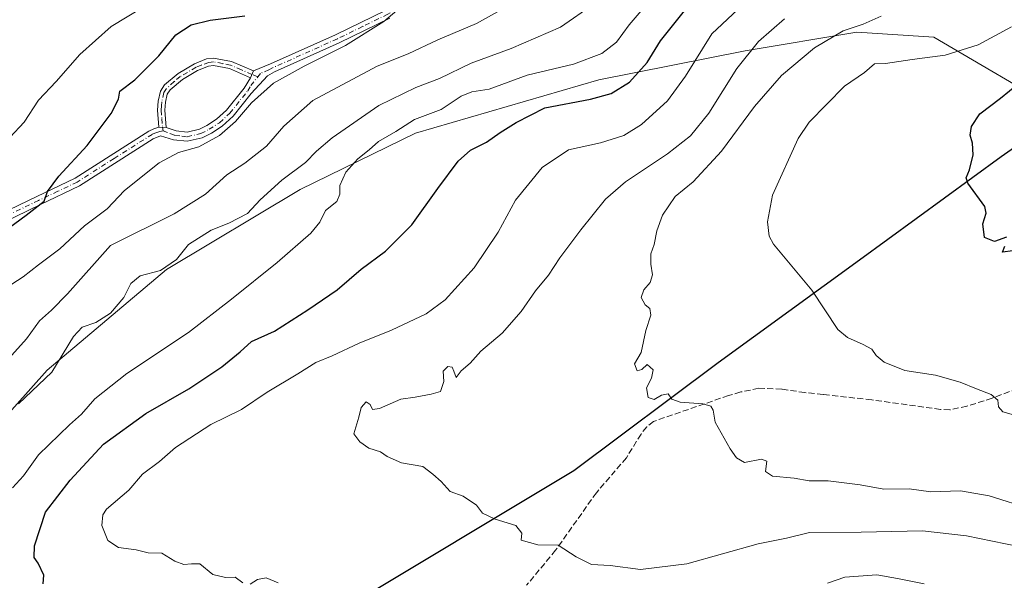
# Model space of a CAD drawing. Units: metres. Extents: x 638749 to 640910, y 4700852 to 4702097.
# Drawn here: x 640228 to 640496, y 4701792 to 4701945 of the extents above; entities that cross this region are included whole.
import ezdxf

# ---------------------------------------------------------------- set-up
doc = ezdxf.new("R2010")
doc.units = ezdxf.units.M
doc.header["$MEASUREMENT"] = 0
doc.linetypes.add('DGN Style 3', pattern=[2.307223458686699, 1.648016756204785, -0.6592067024819142])
doc.linetypes.add('DGN Style 4', pattern=[2.6384748266838614, 1.318413404963828, -0.6592067024819142, 0.001648016756204785, -0.6592067024819142])
for name, color, linetype, lineweight in [('Arbolado forestal CxS', 92, 'Continuous', 0), ('Camino Cxs', 7, 'Continuous', 0), ('Camino eje', 30, 'DGN Style 4', 13), ('Comarca', 135, 'Continuous', 13), ('Comarca CxS', 21, 'Continuous', 0), ('Comunidad autónoma', 142, 'Continuous', 30), ('Comunidad Autónoma CxS', 142, 'Continuous', 0), ('Curva de nivel maestra', 30, 'Continuous', 30), ('Curva de nivel normal', 30, 'Continuous', 0), ('Matorral CxS', 135, 'Continuous', 0), ('Municipio', 91, 'Continuous', 13), ('Municipio CxS', 4, 'Continuous', 0), ('Provincia', 7, 'Continuous', 0), ('Provincia CxS', 1, 'Continuous', 0), ('Senda', 7, 'DGN Style 3', 0)]:
    doc.layers.add(name, color=color, linetype=linetype, lineweight=lineweight)

# ---------------------------------------------------------------- blocks, each defined once
blk = doc.blocks.new('*U3')
at = {"layer": 'Matorral CxS', "color": 135, "linetype": 'Continuous', "lineweight": 0}
blk.add_polyline3d([(640216.4265000002, 4701828.530900001, 612.8197999999975), (640235.0361000003, 4701849.284499999, 613.2520999999979), (640267.4776999997, 4701876.7039, 613.9379000000044), (640303.8564999999, 4701898.492500001, 615.7443000000058), (640335.2918999996, 4701913.8159, 620.141499999998), (640385.1737000003, 4701928.282099999, 621.8392000000022), (640425.0323000001, 4701936.168099999, 633.7691000000051), (640455.4194999998, 4701941.299699999, 639.9470000000001), (640476.4197000006, 4701939.8651, 642.2409999999945), (640511.7364999996, 4701919.196699999, 651.880999999994)], dxfattribs=at)

msp = doc.modelspace()

# ---------------------------------------------------------------- linework, layer by layer
at = {"layer": 'Arbolado forestal CxS', "color": 92, "linetype": 'Continuous', "lineweight": 0}
for points in [[(640511.7364999996, 4701919.196699999, 651.880999999994), (640476.4197000006, 4701939.8651, 642.2409999999945), (640455.4194999998, 4701941.299699999, 639.9470000000001), (640425.0323000001, 4701936.168099999, 633.7691000000051), (640385.1737000003, 4701928.282099999, 621.8392000000022), (640335.2918999996, 4701913.8159, 620.141499999998), (640303.8564999999, 4701898.492500001, 615.7443000000058), (640267.4776999997, 4701876.7039, 613.9379000000044), (640235.0361000003, 4701849.284499999, 613.2520999999979), (640216.4265000002, 4701828.530900001, 612.8197999999975)], [(640216.4265000002, 4701828.530900001, 612.8197999999975), (640235.0361000003, 4701849.284499999, 613.2520999999979), (640267.4776999997, 4701876.7039, 613.9379000000044), (640303.8564999999, 4701898.492500001, 615.7443000000058), (640335.2918999996, 4701913.8159, 620.141499999998), (640385.1737000003, 4701928.282099999, 621.8392000000022), (640425.0323000001, 4701936.168099999, 633.7691000000051), (640455.4194999998, 4701941.299699999, 639.9470000000001), (640476.4197000006, 4701939.8651, 642.2409999999945), (640511.7364999996, 4701919.196699999, 651.880999999994)]]:
    msp.add_polyline3d(points, dxfattribs=at)
at = {"layer": 'Camino Cxs', "color": 7, "linetype": 'Continuous', "lineweight": 0, "extrusion": (-0.08033911671077286, -0.1861020043773754, 0.9792403536889481), "elevation": -925886.6083678813, "flags": 128}
msp.add_lwpolyline([(-1275709.033755826, 4475869.486480866), (-1275709.033755826, 4475871.521975585)], dxfattribs=at)
msp.add_lwpolyline([(-1275709.033755826, 4475869.486480866), (-1275709.033755826, 4475871.521975585)], dxfattribs=at)
at = {"layer": 'Camino Cxs', "color": 7, "linetype": 'Continuous', "lineweight": 0, "extrusion": (-0.07306430634547607, 0.004702158300458457, 0.9973161468890254), "elevation": -24069.87355009167, "flags": 128}
msp.add_lwpolyline([(-4733328.644292382, 336109.5734265778), (-4733328.644292382, 336111.6030526424)], dxfattribs=at)
msp.add_lwpolyline([(-4733328.644292382, 336109.5734265778), (-4733328.644292382, 336111.6030526424)], dxfattribs=at)
at = {"layer": 'Camino Cxs', "color": 7, "linetype": 'Continuous', "lineweight": 0}
for points in [[(640291.1501000002, 4701930.700099999, 605.1065999999992), (640295.7801000001, 4701932.610099999, 605.1346999999951), (640313.5100999996, 4701940.540100001, 606.8139999999985), (640327.1501000002, 4701947.200099999, 605.584400000007), (640351.9200999998, 4701961.9301, 605.4665999999997)], [(640214.6201, 4701888.100099999, 598.837400000004), (640232.1601, 4701896.5701, 599.9232000000047), (640242.6001000004, 4701901.540100001, 601.3928000000016), (640262.7001, 4701914.370100001, 602.944399999993), (640264.0401, 4701914.960100001, 603.0625), (640265.4101, 4701915.450099999, 603.1425000000017), (640267.4301000005, 4701915.3201, 603.2911000000023), (640270.1501000002, 4701914.380100001, 603.517399999997), (640273.0800999999, 4701914.040100001, 603.7063999999956), (640276.4401000004, 4701914.8301, 603.9412000000011), (640278.5100999996, 4701915.870100001, 604.0623999999953), (640281.1501000002, 4701917.5801, 604.0264000000025), (640283.8300999999, 4701920.0101, 604.3717999999935), (640288.6401000004, 4701926.040100001, 604.467499999999), (640290.3601000002, 4701928.870100001, 604.6940000000031), (640291.1501000002, 4701930.700099999, 605.1065999999992), (640295.7801000001, 4701932.610099999, 605.1346999999951), (640313.5100999996, 4701940.540100001, 606.8139999999985), (640327.1501000002, 4701947.200099999, 605.584400000007)], [(640328.3000999996, 4701945.0801, 606.6140000000014), (640314.5201000003, 4701938.360099999, 607.0215000000027), (640296.8601000002, 4701930.460100001, 605.6107000000047), (640294.9801000003, 4701929.4101, 605.5834000000032), (640290.5601000005, 4701924.550100001, 605.4376000000047), (640285.6700999998, 4701918.420100001, 605.0957999999955), (640282.6700999998, 4701915.700099999, 604.9204999999929), (640279.7200999996, 4701913.790100001, 604.8138999999937), (640277.2301000003, 4701912.540100001, 604.3708000000044), (640273.1101000002, 4701911.5701, 604.4444999999978), (640269.4200999998, 4701911.9901, 603.9860000000045), (640265.8850999996, 4701913.0801, 603.3510999999999), (640263.8400999998, 4701912.2501, 603.1769000000058), (640243.7701000003, 4701899.440099999, 601.8818000000028), (640233.2001, 4701894.4001, 600.4300999999978), (640215.7401000002, 4701885.970100001, 599.3171000000002)], [(640328.3000999996, 4701945.0801, 606.6140000000014), (640314.5201000003, 4701938.360099999, 607.0215000000027), (640296.8601000002, 4701930.460100001, 605.6107000000047), (640294.9801000003, 4701929.4101, 605.5834000000032), (640290.5601000005, 4701924.550100001, 605.4376000000047), (640285.6700999998, 4701918.420100001, 605.0957999999955), (640282.6700999998, 4701915.700099999, 604.9204999999929), (640279.7200999996, 4701913.790100001, 604.8138999999937), (640277.2301000003, 4701912.540100001, 604.3708000000044), (640273.1101000002, 4701911.5701, 604.4444999999978), (640269.4200999998, 4701911.9901, 603.9860000000045), (640265.8850999996, 4701913.0801, 603.3510999999999), (640263.8400999998, 4701912.2501, 603.1769000000058), (640243.7701000003, 4701899.440099999, 601.8818000000028), (640233.2001, 4701894.4001, 600.4300999999978), (640215.7401000002, 4701885.970100001, 599.3171000000002)], [(640265.4101, 4701915.450099999, 603.1425000000017), (640265.0201000003, 4701920.0101, 603.030700000003), (640265.2100999998, 4701922.4901, 603.0571000000054), (640265.8400999998, 4701925.200099999, 603.0546000000032), (640266.9501, 4701926.9301, 603.2256999999954), (640270.6700999998, 4701930.020099999, 604.2535999999964), (640275.0900999998, 4701932.620100001, 604.7397000000057), (640278.3901000004, 4701933.9801, 604.4818999999989), (640280.3201000001, 4701934.200099999, 604.6545999999944), (640285.2001, 4701933.290100001, 604.9312999999966), (640291.1501000002, 4701930.700099999, 605.1065999999992)], [(640290.3601000002, 4701928.870100001, 604.6940000000031), (640284.6101000002, 4701931.360099999, 604.3133999999991), (640280.2500999998, 4701932.1801, 604.0146999999997), (640278.9001000002, 4701932.020099999, 604.0069999999978), (640275.9801000003, 4701930.8201, 604.181500000006), (640271.8300999999, 4701928.380100001, 603.771900000007), (640268.4600999998, 4701925.590100001, 603.3138000000035), (640267.7100999998, 4701924.420100001, 603.2554999999993), (640267.1901000004, 4701922.1801, 603.1628000000055), (640267.0201000003, 4701920.020099999, 603.0951999999961), (640267.4301000005, 4701915.3201, 603.2911000000023)], [(640267.4301000005, 4701915.3201, 603.2911000000023), (640270.1501000002, 4701914.380100001, 603.517399999997), (640273.0800999999, 4701914.040100001, 603.7063999999956), (640276.4401000004, 4701914.8301, 603.9412000000011), (640278.5100999996, 4701915.870100001, 604.0623999999953), (640281.1501000002, 4701917.5801, 604.0264000000025), (640283.8300999999, 4701920.0101, 604.3717999999935), (640288.6401000004, 4701926.040100001, 604.467499999999), (640290.3601000002, 4701928.870100001, 604.6940000000031)], [(640214.6201, 4701888.100099999, 598.837400000004), (640232.1601, 4701896.5701, 599.9232000000047), (640242.6001000004, 4701901.540100001, 601.3928000000016), (640262.7001, 4701914.370100001, 602.944399999993), (640264.0401, 4701914.960100001, 603.0625), (640265.4101, 4701915.450099999, 603.1425000000017)]]:
    msp.add_polyline3d(points, dxfattribs=at)
msp.add_polyline3d([(640291.1501000002, 4701930.700099999, 605.1065999999992), (640290.3601000002, 4701928.870100001, 604.6940000000031), (640284.6101000002, 4701931.360099999, 604.3133999999991), (640280.2500999998, 4701932.1801, 604.0146999999997), (640278.9001000002, 4701932.020099999, 604.0069999999978), (640275.9801000003, 4701930.8201, 604.181500000006), (640271.8300999999, 4701928.380100001, 603.771900000007), (640268.4600999998, 4701925.590100001, 603.3138000000035), (640267.7100999998, 4701924.420100001, 603.2554999999993), (640267.1901000004, 4701922.1801, 603.1628000000055), (640267.0201000003, 4701920.020099999, 603.0951999999961), (640267.4301000005, 4701915.3201, 603.2911000000023), (640265.4101, 4701915.450099999, 603.1425000000017), (640265.0201000003, 4701920.0101, 603.030700000003), (640265.2100999998, 4701922.4901, 603.0571000000054), (640265.8400999998, 4701925.200099999, 603.0546000000032), (640266.9501, 4701926.9301, 603.2256999999954), (640270.6700999998, 4701930.020099999, 604.2535999999964), (640275.0900999998, 4701932.620100001, 604.7397000000057), (640278.3901000004, 4701933.9801, 604.4818999999989), (640280.3201000001, 4701934.200099999, 604.6545999999944), (640285.2001, 4701933.290100001, 604.9312999999966)], close=True, dxfattribs=at)
at = {"layer": 'Camino eje', "color": 30, "linetype": 'DGN Style 4', "lineweight": 13}
for points in [[(640355.8866999998, 4701963.2139, 605.1624000000012), (640347.2030999997, 4701957.7249, 605.9103999999934), (640340.1101000002, 4701953.505100001, 606.5106999999989), (640327.7251000004, 4701946.140100001, 605.9955000000045), (640320.8350999998, 4701942.780099999, 605.9576999999991), (640314.0151000004, 4701939.450099999, 606.818499999994), (640296.3201000001, 4701931.5351, 605.2657999999938), (640295.3800999997, 4701931.0101, 605.392200000002), (640293.0651000004, 4701930.0551, 605.2526999999973), (640292.3240999999, 4701929.103700001, 605.0025000000023)], [(640292.3240999999, 4701929.103700001, 605.0025000000023), (640290.7550999997, 4701929.7851, 604.9018999999971), (640287.8800999997, 4701931.030099999, 604.7412999999942), (640284.9051000001, 4701932.325099999, 604.454700000002), (640282.7251000004, 4701932.735099999, 604.1680000000051), (640280.2851, 4701933.190099999, 604.2820999999967), (640278.9824999999, 4701933.040100001, 604.2078000000038), (640276.9951, 4701932.3201, 604.1628000000055), (640275.5351, 4701931.720100001, 604.4357000000019), (640271.2500999998, 4701929.200099999, 604.0292999999947), (640269.5651000004, 4701927.8051, 603.4792000000016), (640267.5175000001, 4701925.967499999, 603.2945999999939), (640266.7751000002, 4701924.8101, 603.1723999999958), (640266.2001, 4701922.335100001, 603.1116000000038), (640266.1151000002, 4701921.255100001, 603.0877999999939), (640266.0201000003, 4701920.015100001, 603.0629000000044), (640266.2150999998, 4701917.735099999, 603.0267000000022), (640266.4200999998, 4701915.3851, 603.2149000000063), (640266.5559, 4701914.429300001, 603.3142999999982)], [(640266.5559, 4701914.429300001, 603.3142999999982), (640268.4250999996, 4701913.655099999, 603.5334000000003), (640269.7851, 4701913.1851, 603.636400000003), (640271.6300999997, 4701912.975099999, 603.7228000000032), (640273.0950999996, 4701912.8051, 603.8399999999965), (640276.8350999998, 4701913.6851, 604.1508000000031), (640279.1151000002, 4701914.8301, 604.4106999999931), (640281.9101, 4701916.640100001, 604.4150999999983), (640284.7500999998, 4701919.215100001, 604.6981999999989), (640289.6001000004, 4701925.295100001, 604.8977000000014), (640290.4600999998, 4701926.710100001, 604.7238000000071), (640292.3240999999, 4701929.103700001, 605.0025000000023)], [(640266.5559, 4701914.429300001, 603.3142999999982), (640265.6475000001, 4701914.265100001, 603.238599999997), (640264.8350999998, 4701913.995100001, 603.1689000000042), (640263.6051000003, 4701913.4575, 603.0400999999983), (640253.2200999996, 4701906.895099999, 602.4113999999972), (640243.1851000005, 4701900.4901, 601.6003999999957), (640237.9001000002, 4701897.970100001, 600.7428000000073), (640232.6801000005, 4701895.485099999, 600.1491999999998), (640215.1801000005, 4701887.0351, 598.9486999999936)]]:
    msp.add_polyline3d(points, dxfattribs=at)
at = {"layer": 'Comarca', "color": 135, "linetype": 'Continuous', "lineweight": 13, "flags": 128}
msp.add_lwpolyline([(640521.6860000007, 4701926.2501), (640494.7079999996, 4701907.313100002), (640456.1440000009, 4701879.192100001), (640417.7050000012, 4701851.326099999), (640378.3930000013, 4701821.924100002), (640314.1560000008, 4701783.392100003), (640261.7880000003, 4701751.510100001), (640212.6880000001, 4701722.725099999), (640180.9790000007, 4701706.638099999), (640134.9270000015, 4701689.577100002), (640101.1360000013, 4701678.157099999), (640078.3460000014, 4701671.217100002), (640054.951000002, 4701661.6021), (640048.6490000011, 4701657.065100002), (640027.350000001, 4701641.641099999), (639989.2960000018, 4701613.273100002), (639964.1980000006, 4701596.777100001), (639954.0930000015, 4701591.550100002), (639947.5960000001, 4701593.2301), (639941.2540000014, 4701594.318100002), (639936.015000001, 4701595.2161), (639927.2010000026, 4701596.221100001), (639924.1869999998, 4701596.5641), (639717.1180000014, 4701609.482100002)], dxfattribs=at)
at = {"layer": 'Comarca CxS', "color": 21, "linetype": 'Continuous', "lineweight": 0, "flags": 128}
msp.add_lwpolyline([(640521.6860000001, 4701926.25005), (640494.707999999, 4701907.313050002), (640456.1440000003, 4701879.192050001), (640417.7050000007, 4701851.326049999), (640378.3930000007, 4701821.924050002), (640314.1560000002, 4701783.392050002), (640261.7879999997, 4701751.510050001), (640212.6879999995, 4701722.725049999), (640180.9790000002, 4701706.638050001), (640134.9270000011, 4701689.577050001), (640101.1360000008, 4701678.15705), (640078.3460000008, 4701671.217050001), (640054.9510000015, 4701661.60205), (640048.6490000006, 4701657.06505), (640027.3500000003, 4701641.641050001), (639989.295999999, 4701613.273050001), (639964.198, 4701596.777050001), (639954.0930000008, 4701591.550050002), (639947.5959999996, 4701593.23005), (639941.2540000008, 4701594.318050001), (639936.0150000004, 4701595.21605), (639927.2009999997, 4701596.221050002), (639924.1869999992, 4701596.56405), (639717.1180000008, 4701609.482050002)], dxfattribs=at)
at = {"layer": 'Comunidad autónoma', "color": 142, "linetype": 'Continuous', "lineweight": 30, "flags": 128}
msp.add_lwpolyline([(640521.6860000007, 4701926.2501), (640494.7079999996, 4701907.313100002), (640456.1440000009, 4701879.192100001), (640417.7050000012, 4701851.326099999), (640378.3930000013, 4701821.924100002), (640314.1560000008, 4701783.392100003), (640261.7880000003, 4701751.510100001), (640212.6880000001, 4701722.725099999), (640180.9790000007, 4701706.638099999), (640134.9270000015, 4701689.577100002), (640101.1360000013, 4701678.157099999), (640078.3460000014, 4701671.217100002), (640054.951000002, 4701661.6021), (640048.6490000011, 4701657.065100002), (640027.350000001, 4701641.641099999), (639989.2960000018, 4701613.273100002), (639964.1980000006, 4701596.777100001), (639954.0930000015, 4701591.550100002), (639947.5960000001, 4701593.2301), (639941.2540000014, 4701594.318100002), (639936.015000001, 4701595.2161), (639927.2010000026, 4701596.221100001), (639924.1869999998, 4701596.5641), (639717.1180000014, 4701609.482100002)], dxfattribs=at)
at = {"layer": 'Comunidad Autónoma CxS', "color": 142, "linetype": 'Continuous', "lineweight": 0, "flags": 128}
msp.add_lwpolyline([(640521.6860000001, 4701926.25005), (640494.707999999, 4701907.313050002), (640456.1440000003, 4701879.192050001), (640417.7050000007, 4701851.326049999), (640378.3930000007, 4701821.924050002), (640314.1560000002, 4701783.392050002), (640261.7879999997, 4701751.510050001), (640212.6879999995, 4701722.725049999), (640180.9790000002, 4701706.638050001), (640134.9270000011, 4701689.577050001), (640101.1360000008, 4701678.15705), (640078.3460000008, 4701671.217050001), (640054.9510000015, 4701661.60205), (640048.6490000006, 4701657.06505), (640027.3500000003, 4701641.641050001), (639989.295999999, 4701613.273050001), (639964.198, 4701596.777050001), (639954.0930000008, 4701591.550050002), (639947.5959999996, 4701593.23005), (639941.2540000008, 4701594.318050001), (639936.0150000004, 4701595.21605), (639927.2009999997, 4701596.221050002), (639924.1869999992, 4701596.56405), (639717.1180000008, 4701609.482050002)], dxfattribs=at)
at = {"layer": 'Curva de nivel maestra', "color": 30, "linetype": 'Continuous', "lineweight": 30, "flags": 128}
for points, elevation in [([(640233.8899999997, 4701791.190099999), (640234.1100000005, 4701793.550100001), (640232.5899999999, 4701796.790100001), (640231.4699999997, 4701798.380100001), (640231.5700000003, 4701801.550100001), (640234.5099999999, 4701810.6501), (640241.2400000002, 4701819.360099999), (640250.3600000005, 4701829.190099999), (640261.8799999999, 4701837.5001), (640273.5899999999, 4701844.210100001), (640282.5199999996, 4701850.1801), (640287.5199999996, 4701854.340100001), (640290.6200000001, 4701857.0801), (640296.8600000005, 4701859.880100001), (640305.9400000004, 4701865.7401), (640313.9699999997, 4701871.190099999), (640320.5199999996, 4701876.8101), (640327.1200000001, 4701881.690099999), (640334.2699999996, 4701888.880100001), (640341.3399999999, 4701898.690099999), (640346.9400000004, 4701906.1801), (640350.2400000002, 4701909.170100001), (640354.6100000005, 4701911.3301), (640358.3700000001, 4701913.9901), (640362.7000000002, 4701916.6801), (640370.5, 4701920.6801), (640382.9000000004, 4701923.0101), (640388.5999999996, 4701924.540100001), (640393.5199999996, 4701927.6801), (640398.3700000001, 4701933.0101), (640401.9600000001, 4701938.860099999), (640409.25, 4701948.0101)], 625), ([(640214.1600000003, 4701880.450099999), (640229.3200000003, 4701891.470100001), (640234.2000000002, 4701895.270099999), (640235.1399999997, 4701897.890100001), (640238.1600000003, 4701902.120100001), (640245.9199999999, 4701910.4301), (640252.4699999997, 4701919.130100001), (640254.3899999997, 4701923.030099999), (640254.7699999996, 4701925.200099999), (640258.8399999999, 4701928.270099999), (640265.4000000004, 4701934.860099999), (640270.0599999997, 4701940.550100001), (640274.2400000002, 4701943.2401), (640279.4199999999, 4701944.530099999), (640288.8399999999, 4701945.720100001)], 600), ([(640496.1600000003, 4701885.4901), (640492.9000000004, 4701884.280099999), (640490.2300000006, 4701885.360099999), (640489.7199999997, 4701889.120100001), (640490.6299999999, 4701892.040100001), (640490.3099999997, 4701893.850099999), (640485.6600000003, 4701900.200099999), (640485.2100000001, 4701901.620100001), (640486.0999999996, 4701903.780099999), (640487.0999999996, 4701907.9101), (640486.9000000004, 4701911.020099999), (640486.29, 4701913.200099999), (640486.6500000004, 4701915.5801), (640488.9299999997, 4701919.050100001), (640494.5700000003, 4701923.340100001), (640501.9100000003, 4701929.300100001)], 650), ([(640497.9199999999, 4701881.790100001), (640495.0899999999, 4701881.420100001), (640495.7400000002, 4701883.020099999)], 650)]:
    msp.add_lwpolyline(points, dxfattribs=dict(at, elevation=elevation))
at = {"layer": 'Curva de nivel normal', "color": 30, "linetype": 'Continuous', "lineweight": 0, "flags": 128}
for points, elevation in [([(640225.6100000005, 4701817.280099999), (640228.5800000001, 4701820.530099999), (640232.6900000004, 4701826.280099999), (640241.0899999999, 4701834.4801), (640244.3399999999, 4701837.360099999), (640247.9699999997, 4701841.4801), (640256.6600000003, 4701848.390100001), (640273.4600000001, 4701859.520099999), (640285.1500000004, 4701868.620100001), (640297.5999999996, 4701878.5701), (640306.7599999999, 4701886.600099999), (640309.2400000002, 4701889.600099999), (640310.7999999998, 4701892.720100001), (640313.8399999999, 4701895.1501), (640314.6799999997, 4701897.1801), (640314.6500000004, 4701899.5101), (640316.3200000003, 4701903.1801), (640319.5999999996, 4701906.840100001), (640322.7000000002, 4701909.220100001), (640325.25, 4701911.520099999), (640329.9800000006, 4701914.280099999), (640335.0300000003, 4701917.5101), (640342.2999999998, 4701920.200099999), (640347.7000000002, 4701923.840100001), (640350.5999999996, 4701925.020099999), (640355.3899999997, 4701925.790100001), (640365.6600000003, 4701929.530099999), (640378.3300000001, 4701932.5701), (640386.0499999998, 4701935.5001), (640389.9900000002, 4701938.520099999), (640393.4900000002, 4701943.2501), (640401.1900000004, 4701952.300100001)], 620), ([(640288.2699999996, 4701791.440099999), (640286.1900000004, 4701793.020099999), (640283.5800000001, 4701792.890100001), (640280.0999999996, 4701793.7301), (640276.5899999999, 4701796.600099999), (640274.2800000003, 4701796.600099999), (640272.2400000002, 4701796.420100001), (640269.79, 4701797.380100001), (640266.2400000002, 4701799.4901), (640262.5300000003, 4701799.6501), (640259.2000000002, 4701800.450099999), (640254.4600000001, 4701801.040100001), (640251.5599999997, 4701802.940099999), (640249.8700000001, 4701807.0601), (640250.1200000001, 4701809.940099999), (640251.1699999999, 4701811.4801), (640257.2000000002, 4701816.700099999), (640260.9500000002, 4701821.050100001), (640265.6100000005, 4701824.5001), (640269.9500000002, 4701828.280099999), (640279.6100000005, 4701834.5701), (640287.9400000004, 4701838.620100001), (640294.9400000004, 4701843.290100001), (640303.2699999996, 4701848.3201), (640308.1900000004, 4701851.4301), (640312.5700000003, 4701853.2501), (640319.9800000006, 4701856.6601), (640328.7800000003, 4701860.200099999), (640338.2000000002, 4701864.610099999), (640343.4100000003, 4701868.4801), (640351.2599999999, 4701877.170100001), (640357.7699999996, 4701886.850099999), (640362.5300000003, 4701895.5701), (640369.8200000003, 4701904.4801), (640376.9299999997, 4701909.210100001), (640385.6200000001, 4701911.1801), (640391.9699999997, 4701913.1501), (640396.8099999997, 4701916.170100001), (640403.9400000004, 4701922.610099999), (640408.79, 4701929.2601), (640415.9600000001, 4701940.8201), (640427.3399999999, 4701951.4801)], 630), ([(640261.5999999996, 4701948.300100001), (640252.4400000004, 4701942.800100001), (640243.9400000004, 4701935.170100001), (640237.4299999997, 4701927.8201), (640232.6299999999, 4701922.790100001), (640228.75, 4701916.8201), (640220.8200000003, 4701908.440099999)], 595), ([(640222.9000000004, 4701850.690099999), (640229.3600000005, 4701857.8201), (640232.9400000004, 4701862.7601), (640236.2100000001, 4701865.610099999), (640240.5, 4701870.040100001), (640252.2800000003, 4701883.1801), (640269.5499999998, 4701891.850099999), (640278.1500000004, 4701897.210100001), (640283.9400000004, 4701902.460100001), (640288.79, 4701905.6501), (640294.7400000002, 4701910.2501), (640299.4000000004, 4701915.690099999), (640307.3799999999, 4701922.670100001), (640324.8399999999, 4701932.020099999), (640333.2699999996, 4701935.340100001), (640341.3799999999, 4701939.200099999), (640351.9299999997, 4701943.590100001), (640361.7000000002, 4701949.020099999)], 610), ([(640227.2400000002, 4701840.110099999), (640236.2800000003, 4701848.7501), (640242.2199999997, 4701858.5101), (640244.5800000001, 4701861.0001), (640248.2699999996, 4701862.3101), (640252.29, 4701864.780099999), (640255.9000000004, 4701869.040100001), (640257.7999999998, 4701872.850099999), (640260.29, 4701874.9901), (640265.8600000005, 4701876.4301), (640270.2199999997, 4701879.380100001), (640273.5300000003, 4701883.5001), (640279.6200000001, 4701887.380100001), (640284.4600000001, 4701889.280099999), (640289.5700000003, 4701891.960100001), (640293, 4701895.6501), (640298.8799999999, 4701901.0001), (640305.3499999996, 4701905.770099999), (640308.3200000003, 4701908.9301), (640312.6200000001, 4701912.5001), (640325.2699999996, 4701921.3101), (640335.4199999999, 4701926.2401), (640341.8499999996, 4701928.6801), (640350.4100000003, 4701932.850099999), (640361.3799999999, 4701936.860099999), (640374.7400000002, 4701942.610099999), (640383.9100000003, 4701948.940099999)], 615), ([(640225.4199999999, 4701872.700099999), (640228.4900000002, 4701874.7401), (640232.6100000005, 4701877.960100001), (640238.4199999999, 4701882.290100001), (640245.1600000003, 4701888.590100001), (640251.3499999996, 4701893.1801), (640256.0499999998, 4701898.1801), (640265.5199999996, 4701905.7501), (640270.7599999999, 4701908.550100001), (640276.2800000003, 4701910.090100001), (640281.9400000004, 4701913.130100001), (640286.2699999996, 4701916.9801), (640290.5999999996, 4701922.0601), (640296.5999999996, 4701927.380100001), (640304.9400000004, 4701932.050100001), (640316.2699999996, 4701937.620100001), (640326.6299999999, 4701944.140100001), (640330.2300000006, 4701947.1601)], 605), ([(640503.0199999996, 4701811.4801), (640491.5199999996, 4701815.0801), (640483.6600000003, 4701816.460100001), (640475.5800000001, 4701816.170100001), (640469.6699999999, 4701816.9901), (640462.7599999999, 4701816.970100001), (640456.3200000003, 4701818.1501), (640447.6200000001, 4701819.170100001), (640442.4400000004, 4701819.1601), (640438.3499999996, 4701819.9001), (640432.4900000002, 4701820.450099999), (640430.5499999998, 4701821.720100001), (640430.9500000002, 4701824.5801), (640429.4699999997, 4701825.100099999), (640424.8799999999, 4701824.190099999), (640422.6900000004, 4701825.4801), (640421, 4701827.870100001), (640416.8499999996, 4701835.190099999), (640416.3600000005, 4701838.420100001), (640415.6699999999, 4701839.4801), (640413.54, 4701840.1801), (640407.3700000001, 4701840.5801), (640405.04, 4701841.420100001), (640404.04, 4701842.870100001), (640402.2599999999, 4701842.5101), (640400.29, 4701841.3101), (640398.6200000001, 4701841.840100001), (640398.1900000004, 4701844.520099999), (640399.54, 4701847.120100001), (640399.9800000006, 4701849.390100001), (640398.4000000004, 4701850.840100001), (640396.9199999999, 4701849.4801), (640395.6100000005, 4701849.090100001), (640394.8899999997, 4701851.0101), (640396.7000000002, 4701854.0801), (640397.9900000002, 4701860.110099999), (640399.3700000001, 4701864.290100001), (640399.1299999999, 4701866.050100001), (640397.8300000001, 4701867.0801), (640396.7000000002, 4701869.110099999), (640397.4699999997, 4701871.1801), (640399.1600000003, 4701873.1601), (640399.8600000005, 4701875.2601), (640399.3399999999, 4701878.120100001), (640399.3300000001, 4701881.0001), (640400.2300000006, 4701883.5101), (640400.9600000001, 4701887.1801), (640402.5499999998, 4701891.5101), (640406.0099999999, 4701896.5701), (640410.8700000001, 4701900.520099999), (640418.5800000001, 4701908.860099999), (640427.5800000001, 4701921.0001), (640434.9199999999, 4701929.440099999), (640443.9199999999, 4701937.030099999), (640451.7300000006, 4701941.6501), (640457.1600000003, 4701943.470100001), (640462.0599999997, 4701945.640100001)], 640), ([(640499.5, 4701801.300100001), (640485.2999999998, 4701804.2401), (640473.3300000001, 4701805.600099999), (640456.6600000003, 4701805.2601), (640442.5599999997, 4701805.1601), (640436.3399999999, 4701803.620100001), (640428.6299999999, 4701802.030099999), (640409.1200000001, 4701796.6601), (640396.54, 4701795.120100001), (640388.3300000001, 4701796.1801), (640383.1900000004, 4701796.450099999), (640379.0300000003, 4701798.540100001), (640374.1399999997, 4701801.7401), (640368.6399999997, 4701801.8201), (640364.0899999999, 4701803.020099999), (640364.2199999997, 4701804.9901), (640362.5700000003, 4701807.020099999), (640356.9699999997, 4701808.7301), (640353.54, 4701810.4001), (640351.9400000004, 4701812.5601), (640348.2599999999, 4701814.9901), (640344.7100000001, 4701816.3201), (640342.2999999998, 4701818.9901), (640340.0199999996, 4701821.0001), (640337.29, 4701823.140100001), (640331.4400000004, 4701824.090100001), (640327.5899999999, 4701825.850099999), (640325.7400000002, 4701827.100099999), (640322.5999999996, 4701828.0701), (640320.1500000004, 4701829.800100001), (640318.4800000006, 4701831.9801), (640319.8899999997, 4701836.520099999), (640320.4699999997, 4701839.190099999), (640321.8700000001, 4701840.6601), (640322.9900000002, 4701839.940099999), (640323.5499999998, 4701838.640100001), (640325.4699999997, 4701838.920100001), (640331.3399999999, 4701841.4001), (640335.2000000002, 4701841.940099999), (640339.5800000001, 4701842.770099999), (640342.0899999999, 4701843.4801), (640342.9900000002, 4701846.210100001), (640342.7800000003, 4701849.0001), (640344.1100000005, 4701850.280099999), (640345.2300000006, 4701850.100099999), (640345.7599999999, 4701849.020099999), (640346.3700000001, 4701847.3201), (640347.7300000006, 4701849.100099999), (640350.1299999999, 4701851.220100001), (640353.0899999999, 4701854.5001), (640358.9199999999, 4701859.380100001), (640364.04, 4701865.280099999), (640367.9600000001, 4701870.870100001), (640371.5300000003, 4701875.1801), (640374.6299999999, 4701879.850099999), (640380.2699999996, 4701887.5101), (640387.04, 4701895.850099999), (640392.4600000001, 4701900.520099999), (640403.8899999997, 4701908.130100001), (640410.1699999999, 4701913.020099999), (640415.1299999999, 4701919.200099999), (640422.7400000002, 4701931.4101), (640428.7000000002, 4701938.720100001), (640435.7100000001, 4701944.870100001)], 635), ([(640498.0999999996, 4701837.1801), (640495.2199999997, 4701838.0001), (640493.9900000002, 4701839.350099999), (640493.8200000003, 4701841.1801), (640491.9900000002, 4701842.700099999), (640487.9900000002, 4701844.210100001), (640483.5800000001, 4701846.050100001), (640476.8399999999, 4701847.9101), (640468.5300000003, 4701849.210100001), (640462.9100000003, 4701851.460100001), (640460.6799999997, 4701853.2601), (640459.54, 4701855.0001), (640457.1399999997, 4701856.280099999), (640452.8799999999, 4701858.1601), (640450.25, 4701860.390100001), (640443.2100000001, 4701871.100099999), (640432.7300000006, 4701883.5601), (640431.6100000005, 4701885.7301), (640431.1200000001, 4701889.6501), (640432.4800000006, 4701896.880100001), (640439.5099999999, 4701912.350099999), (640442.4800000006, 4701916.8201), (640452.0800000001, 4701926.5701), (640457.54, 4701930.280099999), (640460.25, 4701932.620100001), (640463.25, 4701932.7301), (640470.4900000002, 4701933.780099999), (640479.54, 4701934.960100001), (640488.4800000006, 4701937.790100001), (640497.5700000003, 4701942.670100001)], 645), ([(640297.9100000003, 4701791.4801), (640294.5999999996, 4701792.780099999), (640292.2699999996, 4701792.350099999), (640290.2699999996, 4701791.130100001)], 630), ([(640473.79, 4701791.1601), (640466.5599999997, 4701792.640100001), (640460.9199999999, 4701793.590100001), (640452.1399999997, 4701792.9801), (640447.4500000002, 4701791.360099999)], 630)]:
    msp.add_lwpolyline(points, dxfattribs=dict(at, elevation=elevation))
at = {"layer": 'Matorral CxS', "color": 135, "linetype": 'Continuous', "lineweight": 0}
msp.add_polyline3d([(640216.4265000002, 4701828.530900001, 612.8197999999975), (640235.0361000003, 4701849.284499999, 613.2520999999979), (640267.4776999997, 4701876.7039, 613.9379000000044), (640303.8564999999, 4701898.492500001, 615.7443000000058), (640335.2918999996, 4701913.8159, 620.141499999998), (640385.1737000003, 4701928.282099999, 621.8392000000022), (640425.0323000001, 4701936.168099999, 633.7691000000051), (640455.4194999998, 4701941.299699999, 639.9470000000001), (640476.4197000006, 4701939.8651, 642.2409999999945), (640511.7364999996, 4701919.196699999, 651.880999999994)], dxfattribs=at)
at = {"layer": 'Municipio', "color": 91, "linetype": 'Continuous', "lineweight": 13, "flags": 128}
msp.add_lwpolyline([(640521.6860000007, 4701926.2501), (640494.7079999996, 4701907.313100002), (640456.1440000009, 4701879.192100001), (640417.7050000012, 4701851.326099999), (640378.3930000013, 4701821.924100002), (640314.1560000008, 4701783.392100003), (640261.7880000003, 4701751.510100001), (640212.6880000001, 4701722.725099999), (640180.9790000007, 4701706.638099999), (640134.9270000015, 4701689.577100002), (640101.1360000013, 4701678.157099999), (640078.3460000014, 4701671.217100002), (640054.951000002, 4701661.6021), (640048.6490000011, 4701657.065100002), (640027.350000001, 4701641.641099999), (639989.2960000018, 4701613.273100002), (639964.1980000006, 4701596.777100001), (639954.0930000015, 4701591.550100002), (639947.5960000001, 4701593.2301), (639941.2540000014, 4701594.318100002), (639936.015000001, 4701595.2161), (639927.2010000026, 4701596.221100001), (639924.1869999998, 4701596.5641), (639717.1180000014, 4701609.482100002)], dxfattribs=at)
at = {"layer": 'Municipio CxS', "color": 4, "linetype": 'Continuous', "lineweight": 0, "flags": 128}
msp.add_lwpolyline([(640521.6860000001, 4701926.25005), (640494.707999999, 4701907.313050002), (640456.1440000003, 4701879.192050001), (640417.7050000007, 4701851.326049999), (640378.3930000007, 4701821.924050002), (640314.1560000002, 4701783.392050002), (640261.7879999997, 4701751.510050001), (640212.6879999995, 4701722.725049999), (640180.9790000002, 4701706.638050001), (640134.9270000011, 4701689.577050001), (640101.1360000008, 4701678.15705), (640078.3460000008, 4701671.217050001), (640054.9510000015, 4701661.60205), (640048.6490000006, 4701657.06505), (640027.3500000003, 4701641.641050001), (639989.295999999, 4701613.273050001), (639964.198, 4701596.777050001), (639954.0930000008, 4701591.550050002), (639947.5959999996, 4701593.23005), (639941.2540000008, 4701594.318050001), (639936.0150000004, 4701595.21605), (639927.2009999997, 4701596.221050002), (639924.1869999992, 4701596.56405), (639717.1180000008, 4701609.482050002)], dxfattribs=at)
at = {"layer": 'Provincia', "color": 7, "linetype": 'Continuous', "lineweight": 0, "flags": 128}
msp.add_lwpolyline([(640521.6860000007, 4701926.2501), (640494.7079999996, 4701907.313100002), (640456.1440000009, 4701879.192100001), (640417.7050000012, 4701851.326099999), (640378.3930000013, 4701821.924100002), (640314.1560000008, 4701783.392100003), (640261.7880000003, 4701751.510100001), (640212.6880000001, 4701722.725099999), (640180.9790000007, 4701706.638099999), (640134.9270000015, 4701689.577100002), (640101.1360000013, 4701678.157099999), (640078.3460000014, 4701671.217100002), (640054.951000002, 4701661.6021), (640048.6490000011, 4701657.065100002), (640027.350000001, 4701641.641099999), (639989.2960000018, 4701613.273100002), (639964.1980000006, 4701596.777100001), (639954.0930000015, 4701591.550100002), (639947.5960000001, 4701593.2301), (639941.2540000014, 4701594.318100002), (639936.015000001, 4701595.2161), (639927.2010000026, 4701596.221100001), (639924.1869999998, 4701596.5641), (639717.1180000014, 4701609.482100002)], dxfattribs=at)
at = {"layer": 'Provincia CxS', "color": 1, "linetype": 'Continuous', "lineweight": 0, "flags": 128}
msp.add_lwpolyline([(640521.6860000001, 4701926.25005), (640494.707999999, 4701907.313050002), (640456.1440000003, 4701879.192050001), (640417.7050000007, 4701851.326049999), (640378.3930000007, 4701821.924050002), (640314.1560000002, 4701783.392050002), (640261.7879999997, 4701751.510050001), (640212.6879999995, 4701722.725049999), (640180.9790000002, 4701706.638050001), (640134.9270000011, 4701689.577050001), (640101.1360000008, 4701678.15705), (640078.3460000008, 4701671.217050001), (640054.9510000015, 4701661.60205), (640048.6490000006, 4701657.06505), (640027.3500000003, 4701641.641050001), (639989.295999999, 4701613.273050001), (639964.198, 4701596.777050001), (639954.0930000008, 4701591.550050002), (639947.5959999996, 4701593.23005), (639941.2540000008, 4701594.318050001), (639936.0150000004, 4701595.21605), (639927.2009999997, 4701596.221050002), (639924.1869999992, 4701596.56405), (639717.1180000008, 4701609.482050002)], dxfattribs=at)
at = {"layer": 'Senda', "color": 7, "linetype": 'DGN Style 3', "lineweight": 0}
msp.add_polyline3d([(640499.1601, 4701844.270099999, 647.0439999999944), (640492.2701000003, 4701841.690099999, 645.6781999999948), (640485.4301000005, 4701839.4801, 644.805600000007), (640480.7401000002, 4701838.520099999, 644.233600000007), (640478.2500999998, 4701838.620100001, 644.0984000000026), (640459.5000999998, 4701841.220100001, 643.046100000007), (640446.2500999998, 4701842.710100001, 642.5267000000022), (640441.2901, 4701843.200099999, 642.5152999999991), (640435.0201000003, 4701844.1801, 642.2054999999964), (640428.7600999996, 4701844.370100001, 641.9573999999993), (640423.8501000004, 4701843.370100001, 641.6104999999952), (640420.5401, 4701842.420100001, 641.3534999999974), (640400.1300999997, 4701835.370100001, 639.4557000000059), (640398.2301000003, 4701833.9001, 639.1953999999969), (640396.7100999998, 4701831.940099999, 638.9297999999981), (640392.7001, 4701825.460100001, 638.4590000000027), (640384.5401, 4701815.9801, 637.5105999999942), (640373.4200999998, 4701800.300100001, 635.3444000000018), (640365.5500999996, 4701790.8101, 633.8521000000037)], dxfattribs=at)

# ---------------------------------------------------------------- block references
at = {"layer": 'Matorral CxS', "color": 135, "linetype": 'Continuous', "lineweight": 0}
msp.add_blockref('*U3', (0, 0), dxfattribs=at)

doc.saveas('drawing.dxf')
